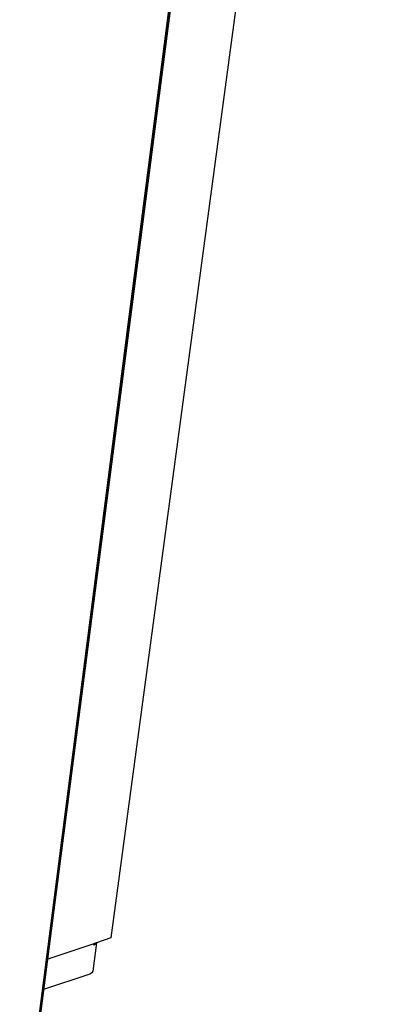
# Model space of a CAD drawing. Extents: x -44.3 to 45.7, y -43.5 to 42.7.
# Drawn here: x 36.8 to 45.7, y -21.6 to 2.4 of the extents above; entities that cross this region are included whole.
import ezdxf

# ---------------------------------------------------------------- set-up
doc = ezdxf.new("R2010")
doc.units = 0
doc.header["$MEASUREMENT"] = 0
doc.layers.get('0').update_dxf_attribs({"linetype": 'CONTINUOUS'})

msp = doc.modelspace()

# ---------------------------------------------------------------- linework, layer by layer
for p, q in [((45.696, 29.914), (38.996, -19.949)), ((37.463, -20.46), (43.069, 22.874)), ((36.819, -25.445), (42.719, 20.487)), ((39.444, -4.861), (42.719, 20.487)), ((36.778, -25.503), (39.444, -4.861)), ((36.819, -25.445), (39.444, -4.861)), ((38.581, -20.088), (37.463, -20.46)), ((38.645, -20.066), (38.556, -20.757)), ((38.639, -20.068), (38.581, -20.088)), ((38.583, -20.125), (38.581, -20.088)), ((38.583, -20.125), (38.621, -20.074)), ((38.639, -20.068), (38.625, -20.103)), ((38.626, -20.072), (38.625, -20.103)), ((38.645, -20.066), (38.639, -20.068)), ((38.996, -19.949), (38.645, -20.066)), ((38.625, -20.103), (38.583, -20.125)), ((37.368, -21.194), (37.463, -20.46)), ((38.536, -20.792), (38.491, -20.818)), ((38.556, -20.757), (38.536, -20.792)), ((37.368, -21.194), (38.491, -20.818)), ((36.819, -25.445), (37.368, -21.194))]:
    msp.add_line(p, q)

doc.saveas('drawing.dxf')
